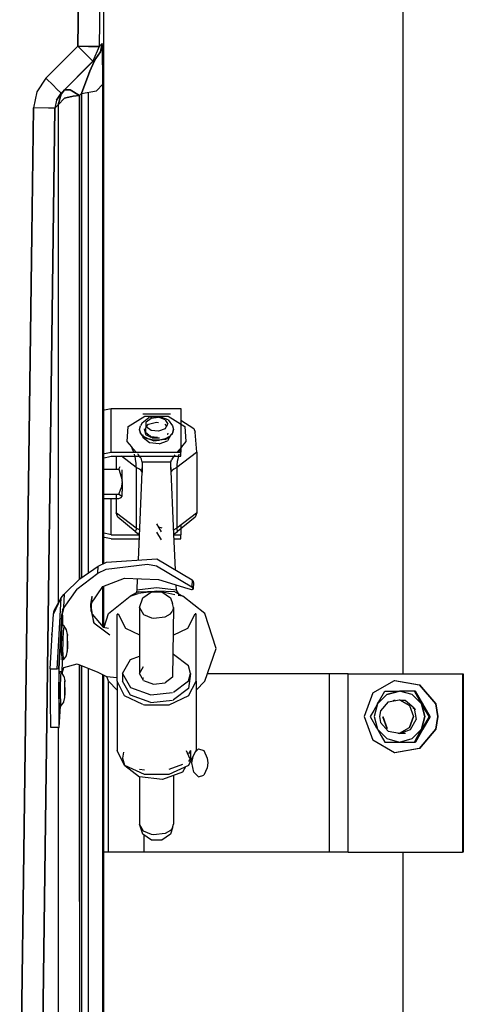
# Model space of a CAD drawing. Units: millimetres. Extents: x 967 to 7697, y -1791 to 1896.
# Drawn here: x 5105 to 5230, y -981 to -705 of the extents above; entities that cross this region are included whole.
import ezdxf

# ---------------------------------------------------------------- set-up
doc = ezdxf.new("R2010")
doc.units = ezdxf.units.MM
doc.layers.add('TFR-TRI', color=7, linetype='CONTINUOUS', true_color=0xffffff)

msp = doc.modelspace()

# ---------------------------------------------------------------- linework, layer by layer
at = {"layer": 'TFR-TRI', "color": 18, "linetype": 'CONTINUOUS'}
for p, q in [((5212.667053, -888.533691), (5212.667053, -538.533936)), ((5121.460999, -712.453125), (5121.666077, -696.687988)), ((5121.666077, -696.687988), (5121.460999, -712.453125)), ((5127.663635, -696.736084), (5127.458069, -712.53125)), ((5127.663635, -696.736084), (5127.458069, -712.53125)), ((5128.734436, -857.555908), (5128.734436, -698.293701)), ((5121.460999, -712.453125), (5112.512756, -721.400635)), ((5112.512756, -721.400635), (5121.460999, -712.453125)), ((5123.593811, -714.585938), (5121.460999, -712.453125)), ((5121.460999, -712.453125), (5124.477112, -712.492432)), ((5124.477112, -712.492432), (5121.460999, -712.453125)), ((5123.593811, -714.585938), (5121.460999, -712.453125)), ((5124.477112, -712.492432), (5125.647034, -712.507568)), ((5125.647034, -712.507568), (5124.477112, -712.492432)), ((5126.674866, -712.520996), (5125.647034, -712.507568)), ((5125.647034, -712.507568), (5126.674866, -712.520996)), ((5127.458069, -712.53125), (5125.703186, -716.695801)), ((5127.458069, -712.53125), (5125.703186, -716.695801)), ((5127.458069, -712.53125), (5126.674866, -712.520996)), ((5126.674866, -712.520996), (5127.458069, -712.53125)), ((5128.255432, -711.734131), (5127.458069, -712.53125)), ((5128.255432, -711.734131), (5127.458069, -712.53125)), ((5127.785217, -713.988281), (5128.255432, -711.734131)), ((5128.255432, -711.734131), (5127.785217, -713.988281)), ((5128.344299, -712.322266), (5128.255432, -711.734131)), ((5128.344299, -712.322266), (5128.255432, -711.734131)), ((5128.495667, -723.125), (5128.344299, -712.322266)), ((5128.344299, -712.322266), (5128.495667, -723.125)), ((5125.14801, -716.140625), (5123.593811, -714.585938)), ((5125.14801, -716.140625), (5123.593811, -714.585938)), ((5126.500549, -715.898682), (5127.785217, -713.988281)), ((5127.785217, -713.988281), (5126.500549, -715.898682)), ((5126.500549, -715.898682), (5116.75592, -725.643311)), ((5125.703186, -716.695801), (5116.75592, -725.643311)), ((5116.75592, -725.643311), (5125.703186, -716.695801)), ((5126.500549, -715.898682), (5122.876038, -719.523193)), ((5126.026428, -716.710938), (5124.856995, -719.43042)), ((5124.856995, -719.43042), (5126.026428, -716.710938)), ((5125.703186, -716.695801), (5125.14801, -716.140625)), ((5125.703186, -716.695801), (5125.14801, -716.140625)), ((5125.703186, -716.695801), (5126.500549, -715.898682)), ((5126.500549, -715.898682), (5125.703186, -716.695801)), ((5126.500549, -715.898682), (5126.026428, -716.710938)), ((5126.026428, -716.710938), (5126.500549, -715.898682)), ((5124.856995, -719.43042), (5122.498596, -725.716553)), ((5122.498596, -725.716553), (5124.856995, -719.43042)), ((5124.487854, -719.780762), (5124.487854, -719.702637)), ((5112.512756, -721.400635), (5109.939026, -725.22583)), ((5112.512756, -721.400635), (5109.939026, -725.22583)), ((5114.634338, -723.521973), (5112.512756, -721.400635)), ((5112.512756, -721.400635), (5114.634338, -723.521973)), ((5114.634338, -723.521973), (5115.513245, -724.400879)), ((5115.513245, -724.400879), (5114.634338, -723.521973)), ((5126.678284, -724.961914), (5128.495667, -723.125)), ((5126.678284, -724.961914), (5128.495667, -723.125)), ((5128.495667, -857.673096), (5128.495667, -723.125)), ((5128.495667, -857.673096), (5128.495667, -723.125)), ((5109.939026, -725.22583), (5108.995178, -729.738281)), ((5109.939026, -725.22583), (5108.995178, -729.738281)), ((5115.466858, -727.558105), (5116.75592, -725.643311)), ((5116.75592, -725.643311), (5115.466858, -727.558105)), ((5115.513245, -724.400879), (5116.75592, -725.643311)), ((5116.75592, -725.643311), (5115.513245, -724.400879)), ((5116.732971, -725.943604), (5115.914124, -728.894531)), ((5115.914124, -728.894531), (5116.732971, -725.943604)), ((5117.66803, -724.731201), (5116.732971, -725.943604)), ((5116.732971, -725.943604), (5117.66803, -724.731201)), ((5117.669495, -724.729736), (5119.295471, -724.709717)), ((5119.295471, -724.709717), (5117.669495, -724.729736)), ((5120.110901, -726.426025), (5118.063538, -726.924561)), ((5118.063538, -726.924561), (5120.110901, -726.426025)), ((5121.91217, -726.302979), (5119.295471, -724.709717)), ((5119.295471, -724.709717), (5121.91217, -726.302979)), ((5120.110901, -726.426025), (5121.91217, -726.302979)), ((5121.91217, -726.302979), (5120.110901, -726.426025)), ((5122.498596, -725.716553), (5121.91217, -726.302979)), ((5122.498596, -725.716553), (5121.91217, -726.302979)), ((5121.91217, -799.474854), (5121.91217, -726.302979)), ((5121.91217, -726.302979), (5121.91217, -799.474854)), ((5122.498596, -725.716553), (5126.678284, -724.961914)), ((5122.498596, -725.716553), (5126.678284, -724.961914)), ((5122.498596, -725.716553), (5122.498596, -799.474854)), ((5122.498596, -725.716553), (5122.498596, -799.474854)), ((5124.487854, -801.744385), (5124.487854, -725.357422)), ((5115.466858, -727.558105), (5114.992737, -729.816406)), ((5115.466858, -727.558105), (5114.992737, -729.816406)), ((5115.914124, -728.894531), (5114.992737, -729.816406)), ((5114.992737, -729.816406), (5115.914124, -728.894531)), ((5117.731506, -727.057373), (5115.914124, -728.894531)), ((5115.914124, -728.894531), (5117.731506, -727.057373)), ((5115.914124, -728.894531), (5115.914124, -868.758301)), ((5115.914124, -728.894531), (5115.914124, -868.758301)), ((5118.063538, -726.924561), (5117.731506, -727.057373)), ((5117.731506, -727.057373), (5118.063538, -726.924561)), ((5108.995178, -729.738281), (5108.532288, -765.306641)), ((5108.532288, -765.306641), (5108.995178, -729.738281)), ((5113.181702, -729.792725), (5108.995178, -729.738281)), ((5113.181702, -729.792725), (5108.995178, -729.738281)), ((5114.992737, -729.816406), (5109.835022, -1126.211914)), ((5109.835022, -1126.211914), (5114.992737, -729.816406)), ((5114.992737, -729.816406), (5113.181702, -729.792725)), ((5114.992737, -729.816406), (5113.181702, -729.792725)), ((5115.189514, -729.78125), (5114.992249, -729.843018)), ((5115.189514, -729.78125), (5114.992249, -729.835449)), ((5115.051819, -729.533936), (5115.190491, -729.479248)), ((5115.190491, -729.479248), (5115.056213, -729.512939)), ((5108.532288, -765.306641), (5107.443909, -848.972412)), ((5107.443909, -848.972412), (5108.532288, -765.306641)), ((5121.91217, -862.019043), (5121.91217, -799.474854)), ((5121.91217, -799.474854), (5121.91217, -862.019043)), ((5122.498596, -799.474854), (5122.498596, -861.570801)), ((5122.498596, -799.474854), (5122.498596, -861.570801)), ((5124.487854, -847.715088), (5124.487854, -801.744385)), ((5128.495667, -814.586426), (5130.832581, -814.106445)), ((5130.832581, -826.351807), (5130.832581, -814.106445)), ((5130.832581, -826.351807), (5130.832581, -814.106445)), ((5130.832581, -814.106445), (5150.320374, -814.106445)), ((5150.320374, -814.106445), (5150.320374, -817.441162)), ((5135.575745, -819.184326), (5140.280334, -816.286377)), ((5135.575745, -819.184326), (5140.280334, -816.286377)), ((5139.503967, -818.081787), (5141.391174, -816.635742)), ((5147.387756, -815.665283), (5139.688049, -815.665283)), ((5140.280334, -816.286377), (5146.795959, -816.286377)), ((5140.280334, -816.286377), (5146.795959, -816.286377)), ((5140.615295, -817.835693), (5141.982971, -816.788086)), ((5140.615295, -817.835693), (5141.982971, -816.788086)), ((5144.283264, -816.307861), (5141.391174, -816.635742)), ((5141.982971, -816.788086), (5144.077698, -816.550537)), ((5141.982971, -816.788086), (5144.077698, -816.550537)), ((5145.920471, -817.234375), (5144.077698, -816.550537)), ((5145.920471, -817.234375), (5144.077698, -816.550537)), ((5146.826721, -817.251709), (5144.283264, -816.307861)), ((5145.920471, -817.234375), (5146.647522, -818.519287)), ((5145.920471, -817.234375), (5146.647522, -818.519287)), ((5146.795959, -816.286377), (5151.499573, -819.184326)), ((5146.795959, -816.286377), (5151.499573, -819.184326)), ((5146.826721, -817.251709), (5148.013245, -818.952393)), ((5150.320374, -817.402344), (5154.005432, -819.672607)), ((5150.320374, -817.472168), (5150.320374, -826.351807)), ((5135.299377, -823.368652), (5135.575745, -819.184326)), ((5135.299377, -823.368652), (5135.575745, -819.184326)), ((5138.775452, -819.999512), (5139.063049, -818.952393)), ((5139.063049, -821.046387), (5138.775452, -819.999512)), ((5139.063049, -821.046387), (5138.775452, -819.999512)), ((5138.775452, -820.143066), (5138.775452, -819.999512)), ((5138.775452, -820.143066), (5139.063049, -821.046387)), ((5139.503967, -818.081787), (5139.063049, -818.952393)), ((5140.036194, -819.832275), (5140.458557, -821.37207)), ((5140.55426, -820.77417), (5140.55426, -819.445068)), ((5140.577698, -819.22876), (5141.252014, -818.478271)), ((5140.577698, -819.22876), (5141.252014, -818.478271)), ((5140.615295, -819.202881), (5140.615295, -817.835693)), ((5140.615295, -819.202881), (5140.615295, -817.835693)), ((5141.982971, -820.250244), (5140.615295, -819.202881)), ((5141.982971, -820.250244), (5140.615295, -819.202881)), ((5141.252014, -818.478271), (5143.537659, -817.943359)), ((5141.252014, -818.478271), (5143.537659, -817.943359)), ((5144.077698, -820.487793), (5141.982971, -820.250244)), ((5144.077698, -820.487793), (5141.982971, -820.250244)), ((5143.537659, -817.943359), (5144.101135, -818.075195)), ((5143.537659, -817.943359), (5144.101135, -818.075195)), ((5145.920471, -819.803955), (5144.077698, -820.487793)), ((5145.920471, -819.803955), (5144.077698, -820.487793)), ((5145.823303, -818.478271), (5146.343323, -819.057129)), ((5145.823303, -818.478271), (5146.343323, -819.057129)), ((5145.920471, -819.803955), (5146.647522, -818.519287)), ((5145.920471, -819.803955), (5146.647522, -818.519287)), ((5148.013245, -818.952393), (5148.300842, -819.999512)), ((5148.300842, -819.999512), (5148.013245, -821.046387)), ((5148.300842, -819.999512), (5148.013245, -821.046387)), ((5148.013245, -821.189941), (5148.300842, -819.999512)), ((5151.499573, -819.184326), (5151.77594, -823.368652)), ((5151.499573, -819.184326), (5151.77594, -823.368652)), ((5154.005432, -819.672607), (5154.393127, -820.775879)), ((5139.889709, -821.967041), (5139.063049, -821.046387)), ((5139.889709, -821.967041), (5139.063049, -821.046387)), ((5139.889709, -822.110596), (5139.063049, -821.046387)), ((5139.802307, -822.371826), (5139.802307, -821.515137)), ((5141.550354, -823.710693), (5139.802307, -822.371826)), ((5141.156799, -822.650391), (5139.889709, -821.967041)), ((5141.156799, -822.650391), (5139.889709, -821.967041)), ((5139.889709, -822.110596), (5141.156799, -822.650391)), ((5140.458557, -821.37207), (5142.075745, -822.244385)), ((5140.55426, -820.841064), (5141.380432, -821.473633)), ((5142.710999, -823.157715), (5141.156799, -822.650391)), ((5142.710999, -823.01416), (5141.156799, -822.650391)), ((5142.710999, -823.01416), (5141.156799, -822.650391)), ((5141.541077, -821.59668), (5141.950745, -821.910645)), ((5141.950745, -821.910645), (5143.814514, -822.121826)), ((5142.321838, -822.376953), (5144.323792, -822.376953)), ((5144.364807, -823.01416), (5142.710999, -823.01416)), ((5144.364807, -823.01416), (5142.710999, -823.01416)), ((5142.710999, -823.157715), (5144.364807, -823.01416)), ((5144.228088, -824.01416), (5146.583069, -823.140137)), ((5145.919006, -822.650391), (5144.364807, -823.01416)), ((5145.919006, -822.650391), (5144.364807, -823.01416)), ((5145.919006, -822.794189), (5144.364807, -823.01416)), ((5147.186096, -821.967041), (5145.919006, -822.650391)), ((5145.919006, -822.794189), (5147.186096, -821.967041)), ((5147.186096, -821.967041), (5145.919006, -822.650391)), ((5146.617249, -821.37207), (5146.520081, -821.424316)), ((5147.512756, -821.497803), (5146.583069, -823.140137)), ((5146.708069, -821.041016), (5146.617249, -821.37207)), ((5148.013245, -821.046387), (5147.186096, -821.967041)), ((5148.013245, -821.046387), (5147.186096, -821.967041)), ((5148.013245, -821.189941), (5147.186096, -821.967041)), ((5154.856995, -826.31665), (5154.393127, -820.775879)), ((5136.576721, -824.891846), (5135.299377, -823.368652)), ((5136.576721, -824.891846), (5135.299377, -823.368652)), ((5136.825745, -825.492188), (5136.576721, -824.891846)), ((5136.58551, -824.905273), (5136.576721, -824.891846)), ((5136.58551, -824.905273), (5136.576721, -824.891846)), ((5136.825745, -825.492188), (5136.576721, -824.891846)), ((5137.081116, -825.545898), (5136.58551, -824.905273)), ((5137.081116, -825.545898), (5136.58551, -824.905273)), ((5137.126038, -826.351807), (5136.825745, -825.492188)), ((5137.126038, -826.351807), (5136.825745, -825.492188)), ((5137.787659, -826.351807), (5137.081116, -825.545898)), ((5137.787659, -826.351807), (5137.081116, -825.545898)), ((5144.228088, -824.01416), (5141.550354, -823.710693)), ((5149.869202, -825.695557), (5149.291565, -826.351807)), ((5149.869202, -825.695557), (5149.291565, -826.351807)), ((5150.489807, -824.905273), (5149.869202, -825.695557)), ((5150.489807, -824.905273), (5149.869202, -825.695557)), ((5150.210022, -825.592285), (5149.948792, -826.351807)), ((5150.210022, -825.592285), (5149.948792, -826.351807)), ((5150.499573, -824.891846), (5150.210022, -825.592285)), ((5150.499573, -824.891846), (5150.210022, -825.592285)), ((5150.499573, -824.891846), (5150.489807, -824.905273)), ((5150.499573, -824.891846), (5150.489807, -824.905273)), ((5151.77594, -823.368652), (5150.499573, -824.891846)), ((5151.77594, -823.368652), (5150.499573, -824.891846)), ((5128.495667, -826.831299), (5130.832581, -826.351807)), ((5128.495667, -826.831299), (5130.832581, -826.351807)), ((5128.495667, -827.995117), (5130.832581, -827.515137)), ((5130.832581, -826.351807), (5132.218811, -826.351807)), ((5130.832581, -826.351807), (5132.218811, -826.351807)), ((5130.832581, -827.515137), (5132.300354, -827.515137)), ((5132.218811, -827.515137), (5132.218811, -828.913086)), ((5132.237366, -826.351807), (5140.516174, -826.351807)), ((5132.237366, -826.351807), (5140.516174, -826.351807)), ((5132.305725, -827.515137), (5140.508362, -827.515137)), ((5137.839905, -830.654541), (5133.677307, -827.515137)), ((5137.839905, -830.654541), (5133.677307, -827.515137)), ((5137.601135, -828.141846), (5137.31012, -826.880127)), ((5137.601135, -828.141846), (5137.31012, -826.880127)), ((5137.647034, -828.412354), (5137.601135, -828.141846)), ((5137.647034, -828.412354), (5137.601135, -828.141846)), ((5137.779846, -829.472168), (5137.647034, -828.412354)), ((5137.779846, -829.472168), (5137.647034, -828.412354)), ((5138.345276, -826.989502), (5138.238831, -826.866211)), ((5138.345276, -826.989502), (5138.238831, -826.866211)), ((5139.028381, -827.891113), (5138.345276, -826.989502)), ((5139.028381, -827.891113), (5138.345276, -826.989502)), ((5139.086487, -827.984863), (5139.028381, -827.891113)), ((5139.086487, -827.984863), (5139.028381, -827.891113)), ((5139.286682, -828.362061), (5139.086487, -827.984863)), ((5139.286682, -828.362061), (5139.086487, -827.984863)), ((5139.313538, -828.421875), (5139.286682, -828.362061)), ((5139.313538, -828.421875), (5139.286682, -828.362061)), ((5139.516174, -829.155029), (5139.313538, -828.421875)), ((5139.516174, -829.155029), (5139.313538, -828.421875)), ((5140.55426, -826.351807), (5146.671936, -826.351807)), ((5140.55426, -826.351807), (5146.671936, -826.351807)), ((5140.55426, -827.515137), (5146.664612, -827.515137)), ((5146.712952, -826.351807), (5150.320374, -826.351807)), ((5146.712952, -826.351807), (5150.320374, -826.351807)), ((5146.712952, -827.515137), (5150.320374, -827.515137)), ((5147.559631, -829.155029), (5147.739319, -828.474609)), ((5147.559631, -829.155029), (5147.739319, -828.474609)), ((5147.949768, -828.051514), (5147.739319, -828.474609)), ((5147.949768, -828.051514), (5147.739319, -828.474609)), ((5148.671448, -827.059326), (5147.949768, -828.051514)), ((5148.671448, -827.059326), (5147.949768, -828.051514)), ((5154.769592, -826.480957), (5149.235413, -830.654541)), ((5154.769592, -826.480957), (5149.235413, -830.654541)), ((5149.447327, -828.298584), (5149.344299, -829.014648)), ((5149.447327, -828.298584), (5149.344299, -829.014648)), ((5149.756409, -826.911865), (5149.447327, -828.298584)), ((5149.756409, -826.911865), (5149.447327, -828.298584)), ((5150.320374, -827.515137), (5150.320374, -826.351807)), ((5154.769592, -826.480957), (5154.856995, -826.31665)), ((5154.769592, -826.480957), (5154.856995, -826.31665)), ((5154.856995, -826.31665), (5154.856995, -843.342041)), ((5128.495667, -831.115967), (5132.911682, -831.115967)), ((5128.495667, -831.115967), (5132.911682, -831.115967)), ((5132.218811, -828.913086), (5132.218811, -831.003662)), ((5132.911682, -831.115967), (5133.340393, -830.383789)), ((5132.911682, -831.115967), (5133.340393, -830.383789)), ((5132.911682, -831.115967), (5133.890198, -834.16748)), ((5132.911682, -831.115967), (5133.890198, -834.16748)), ((5133.906799, -834.605957), (5133.906799, -831.288818)), ((5137.836975, -830.416504), (5137.779846, -829.472168)), ((5137.836975, -830.416504), (5137.779846, -829.472168)), ((5137.839905, -830.654541), (5137.836975, -830.416504)), ((5137.839905, -830.654541), (5137.836975, -830.416504)), ((5138.74176, -831.125977), (5137.839905, -830.654541)), ((5138.74176, -831.125977), (5137.839905, -830.654541)), ((5137.839905, -830.654541), (5137.839905, -847.679932)), ((5137.839905, -830.654541), (5137.839905, -847.679932)), ((5139.524475, -829.542236), (5138.35553, -856.624268)), ((5139.076233, -831.432617), (5138.74176, -831.125977)), ((5139.076233, -831.432617), (5138.74176, -831.125977)), ((5139.318909, -831.773926), (5139.076233, -831.432617)), ((5139.318909, -831.773926), (5139.076233, -831.432617)), ((5139.514221, -830.197266), (5139.495667, -832.038086)), ((5139.524475, -829.542236), (5139.514221, -830.197266)), ((5140.497131, -829.155029), (5139.516174, -829.155029)), ((5139.516174, -829.155029), (5139.524475, -829.542236)), ((5139.516174, -829.155029), (5139.524475, -829.542236)), ((5140.497131, -829.155029), (5139.516174, -829.155029)), ((5146.653381, -829.155029), (5140.55426, -829.155029)), ((5146.653381, -829.155029), (5140.55426, -829.155029)), ((5147.559631, -829.155029), (5146.712952, -829.155029)), ((5147.559631, -829.155029), (5146.712952, -829.155029)), ((5147.551331, -829.542236), (5147.559631, -829.155029)), ((5147.551331, -829.542236), (5147.559631, -829.155029)), ((5147.57428, -831.207764), (5147.551331, -829.542236)), ((5148.405823, -849.332764), (5147.551331, -829.542236)), ((5147.756897, -831.773926), (5147.998596, -831.432617)), ((5147.756897, -831.773926), (5147.998596, -831.432617)), ((5148.334045, -831.125977), (5147.998596, -831.432617)), ((5148.334045, -831.125977), (5147.998596, -831.432617)), ((5149.235413, -830.654541), (5148.334045, -831.125977)), ((5149.235413, -830.654541), (5148.334045, -831.125977)), ((5149.256409, -829.993896), (5149.235413, -830.654541)), ((5149.256409, -829.993896), (5149.235413, -830.654541)), ((5149.235413, -830.654541), (5149.235413, -847.679932)), ((5149.235413, -830.654541), (5149.235413, -847.679932)), ((5149.344299, -829.014648), (5149.256409, -829.993896)), ((5149.344299, -829.014648), (5149.256409, -829.993896)), ((5128.495667, -833.609131), (5128.686096, -834.854004)), ((5128.495667, -833.609131), (5128.686096, -834.854004)), ((5133.906799, -834.605957), (5133.890198, -834.16748)), ((5133.906799, -834.605957), (5133.890198, -834.16748)), ((5139.318909, -831.773926), (5139.411194, -832.161865)), ((5139.318909, -831.773926), (5139.411194, -832.161865)), ((5147.664612, -832.161865), (5147.756897, -831.773926)), ((5147.664612, -832.161865), (5147.756897, -831.773926)), ((5128.686096, -834.854004), (5128.495667, -835.933594)), ((5128.686096, -834.854004), (5128.495667, -835.933594)), ((5132.911682, -838.095703), (5133.623596, -836.419678)), ((5132.911682, -838.095703), (5133.623596, -836.419678)), ((5133.906799, -834.605957), (5133.623596, -836.419678)), ((5133.906799, -834.605957), (5133.623596, -836.419678)), ((5133.906799, -834.605957), (5133.906799, -837.333252)), ((5128.495667, -838.095703), (5132.911682, -838.095703)), ((5128.495667, -838.095703), (5132.911682, -838.095703)), ((5128.495667, -838.556396), (5128.686096, -838.786377)), ((5128.495667, -838.556396), (5128.686096, -838.786377)), ((5128.495667, -839.123291), (5128.686096, -838.786377)), ((5128.686096, -838.786377), (5128.495667, -838.98584)), ((5128.495667, -839.385498), (5132.911682, -839.385498)), ((5130.832581, -849.51001), (5130.832581, -839.385498)), ((5130.832581, -849.51001), (5130.832581, -839.385498)), ((5132.218811, -838.095703), (5132.218811, -843.342041)), ((5132.911682, -838.095703), (5133.890198, -838.659424)), ((5132.911682, -838.095703), (5133.890198, -838.659424)), ((5132.911682, -839.385498), (5133.623596, -839.075684)), ((5133.623596, -839.075684), (5133.906799, -838.740479)), ((5133.906799, -838.740479), (5133.890198, -838.659424)), ((5133.906799, -838.740479), (5133.890198, -838.659424)), ((5133.906799, -838.740479), (5133.906799, -837.333252)), ((5132.218811, -843.342041), (5132.305725, -843.506348)), ((5132.218811, -843.342041), (5132.305725, -843.506348)), ((5132.707092, -844.631348), (5132.218811, -843.342041)), ((5137.839905, -847.679932), (5132.305725, -843.506348)), ((5137.839905, -847.679932), (5132.305725, -843.506348)), ((5137.539612, -848.574463), (5132.707092, -844.631348)), ((5154.769592, -843.506348), (5149.235413, -847.679932)), ((5154.769592, -843.506348), (5149.235413, -847.679932)), ((5154.368713, -844.631348), (5149.428772, -848.623535)), ((5154.856995, -843.342041), (5154.368713, -844.631348)), ((5154.856995, -843.342041), (5154.769592, -843.506348)), ((5154.856995, -843.342041), (5154.769592, -843.506348)), ((5124.487854, -860.18457), (5124.487854, -847.715088)), ((5137.839905, -847.679932), (5137.819397, -848.186035)), ((5137.839905, -847.679932), (5137.819397, -848.186035)), ((5138.721741, -848.140625), (5137.839905, -847.679932)), ((5138.721741, -848.140625), (5137.839905, -847.679932)), ((5143.535706, -846.494629), (5144.858459, -848.692627)), ((5143.535706, -846.494629), (5144.858459, -848.692627)), ((5144.067932, -847.287842), (5145.02594, -847.625732)), ((5149.235413, -847.679932), (5148.354065, -848.140625)), ((5149.235413, -847.679932), (5148.354065, -848.140625)), ((5149.235413, -847.679932), (5149.241272, -847.972412)), ((5149.235413, -847.679932), (5149.241272, -847.972412)), ((5149.241272, -847.972412), (5149.301331, -848.454834)), ((5149.241272, -847.972412), (5149.301331, -848.454834)), ((5150.320374, -846.861816), (5150.320374, -849.51001)), ((5107.443909, -848.972412), (5107.405334, -851.931641)), ((5107.405334, -851.931641), (5107.443909, -848.972412)), ((5130.832581, -849.51001), (5128.495667, -849.030273)), ((5130.832581, -849.51001), (5128.495667, -849.030273)), ((5130.832581, -850.673584), (5128.495667, -850.193848)), ((5130.832581, -849.51001), (5138.662659, -849.51001)), ((5130.832581, -849.51001), (5138.662659, -849.51001)), ((5130.832581, -850.673584), (5138.612366, -850.673584)), ((5137.539612, -848.574463), (5137.731506, -848.561523)), ((5137.539612, -848.574463), (5137.731506, -848.561523)), ((5137.539612, -848.574463), (5138.278381, -849.216553)), ((5137.731506, -848.561523), (5137.819397, -848.186035)), ((5137.731506, -848.561523), (5137.819397, -848.186035)), ((5138.278381, -849.216553), (5138.661682, -849.5271)), ((5143.535706, -848.790771), (5144.858459, -850.988525)), ((5148.408752, -849.329102), (5148.405823, -849.333008)), ((5148.839905, -859.397461), (5148.405823, -849.333008)), ((5148.408752, -849.329102), (5149.428772, -848.623535)), ((5148.413147, -849.51001), (5150.320374, -849.51001)), ((5148.413147, -849.51001), (5150.320374, -849.51001)), ((5148.46344, -850.673584), (5150.320374, -850.673584)), ((5149.301331, -848.454834), (5149.428772, -848.623535)), ((5149.301331, -848.454834), (5149.428772, -848.623535)), ((5150.320374, -850.673584), (5150.320374, -849.51001)), ((5107.405334, -851.931641), (5106.278381, -938.556641)), ((5106.278381, -938.556641), (5107.405334, -851.931641)), ((5129.49176, -857.18457), (5143.593811, -856.293213)), ((5143.593811, -856.293213), (5153.521545, -862.16748)), ((5122.052307, -861.881592), (5127.135315, -858.340088)), ((5127.023499, -860.29834), (5127.135315, -858.340088)), ((5127.023499, -860.29834), (5127.135315, -858.340088)), ((5127.023499, -860.29834), (5129.397034, -859.135742)), ((5127.023499, -860.29834), (5129.397034, -859.135742)), ((5127.135315, -858.340088), (5129.49176, -857.18457)), ((5129.397034, -859.135742), (5141.004456, -857.749023)), ((5129.397034, -859.135742), (5141.004456, -857.749023)), ((5141.004456, -857.749023), (5143.500061, -858.256348)), ((5141.004456, -857.749023), (5143.500061, -858.256348)), ((5143.500061, -858.256348), (5153.409241, -864.125488)), ((5143.500061, -858.256348), (5153.409241, -864.125488)), ((5117.71344, -866.134277), (5122.052307, -861.881592)), ((5121.16803, -864.814941), (5127.023499, -860.29834)), ((5121.16803, -864.814941), (5127.023499, -860.29834)), ((5128.440491, -864.043945), (5134.501526, -861.677002)), ((5134.501526, -861.677002), (5144.064514, -862.040039)), ((5138.131409, -861.814941), (5137.990295, -865.085449)), ((5125.138245, -869.028564), (5128.440491, -864.043945)), ((5128.495667, -875.335693), (5128.495667, -864.022705)), ((5128.495667, -875.335693), (5128.495667, -864.022705)), ((5128.734436, -875.456543), (5128.734436, -863.929199)), ((5143.537659, -864.425293), (5137.990295, -865.085449)), ((5143.537659, -864.425293), (5137.990295, -865.085449)), ((5149.08551, -865.085449), (5143.537659, -864.425293)), ((5149.08551, -865.085449), (5143.537659, -864.425293)), ((5144.064514, -862.040039), (5152.268127, -864.565674)), ((5149.08551, -865.085449), (5149.020081, -863.56543)), ((5152.268127, -864.565674), (5153.316956, -864.92041)), ((5153.521545, -862.16748), (5153.409241, -864.125488)), ((5153.521545, -862.16748), (5153.409241, -864.125488)), ((5153.409241, -864.125488), (5153.504456, -864.234863)), ((5153.409241, -864.125488), (5153.504456, -864.234863)), ((5153.748596, -864.628906), (5153.504456, -864.234863)), ((5153.748596, -864.628906), (5153.504456, -864.234863)), ((5153.844299, -862.666016), (5153.521545, -862.16748)), ((5153.763245, -864.772949), (5153.748596, -864.628906)), ((5153.763245, -864.772949), (5153.748596, -864.628906)), ((5153.870667, -862.894287), (5153.763245, -864.772949)), ((5153.870667, -862.894287), (5153.844299, -862.666016)), ((5114.607971, -871.839111), (5116.771057, -867.178223)), ((5114.607971, -871.839111), (5116.771057, -867.178223)), ((5114.810608, -870.794678), (5116.771057, -867.178223)), ((5116.179749, -877.539551), (5116.771057, -867.178223)), ((5116.179749, -877.539551), (5116.771057, -867.178223)), ((5116.771057, -867.178223), (5117.562561, -866.308594)), ((5121.16803, -864.814941), (5117.49762, -869.921631)), ((5121.16803, -864.814941), (5117.49762, -869.921631)), ((5117.49762, -869.921631), (5117.71344, -866.134277)), ((5117.49762, -869.921631), (5117.71344, -866.134277)), ((5117.562561, -866.308594), (5117.71344, -866.134277)), ((5125.138245, -869.028564), (5125.486389, -866.776123)), ((5125.231506, -871.007324), (5125.486389, -866.776123)), ((5130.057678, -871.62915), (5136.160217, -866.78833)), ((5138.388733, -865.576172), (5136.160217, -866.78833)), ((5137.791077, -865.810547), (5136.166565, -866.787109)), ((5136.166565, -866.787109), (5138.360413, -866.025879)), ((5137.990295, -865.090332), (5137.791077, -865.810547)), ((5137.990295, -865.085449), (5137.990295, -865.090332)), ((5142.066467, -865.532959), (5138.360413, -866.025879)), ((5138.388733, -865.576172), (5143.537659, -865.336914)), ((5138.775452, -869.894531), (5139.68512, -867.178223)), ((5139.68512, -867.178223), (5142.066467, -865.499512)), ((5142.066467, -865.499512), (5145.009338, -865.499512)), ((5143.537659, -865.336914), (5142.315979, -865.499512)), ((5148.686584, -865.576172), (5143.537659, -865.336914)), ((5144.364319, -865.499512), (5143.537659, -865.336914)), ((5145.009338, -865.499512), (5147.390686, -867.178223)), ((5148.686584, -866.349854), (5145.25885, -865.675537)), ((5147.390686, -867.178223), (5148.013245, -868.847412)), ((5148.686584, -865.576172), (5150.9151, -866.78833)), ((5149.08551, -865.090332), (5149.08551, -865.085449)), ((5149.955139, -866.452148), (5149.08551, -865.090332)), ((5150.9151, -866.78833), (5149.557678, -866.52124)), ((5150.909241, -866.787109), (5149.955139, -866.452148)), ((5150.9151, -866.78833), (5150.909241, -866.787109)), ((5157.018127, -871.62915), (5150.9151, -866.78833)), ((5153.316956, -864.92041), (5153.524963, -864.926514)), ((5153.524963, -864.926514), (5153.763245, -864.772949)), ((5117.49762, -869.921631), (5117.036682, -871.793457)), ((5117.128967, -870.542725), (5117.49762, -869.921631)), ((5125.956116, -874.244629), (5125.138245, -869.028564)), ((5125.231506, -871.007324), (5125.138245, -869.028564)), ((5138.775452, -869.894531), (5139.889709, -871.862305)), ((5138.775452, -869.894531), (5138.775452, -888.423096)), ((5138.775452, -869.894531), (5139.889709, -871.862305)), ((5148.300842, -869.894531), (5148.013245, -868.847412)), ((5148.300842, -869.894531), (5148.013245, -870.941406)), ((5148.300842, -869.894531), (5148.013245, -889.470215)), ((5148.300842, -869.894531), (5148.013245, -870.941406)), ((5114.284241, -877.514893), (5114.607971, -871.839111)), ((5114.607971, -871.839111), (5114.810608, -870.794678)), ((5116.670959, -877.545898), (5116.99469, -871.872314)), ((5117.036682, -871.793457), (5116.709045, -877.546387)), ((5117.128967, -870.542725), (5116.99469, -871.872314)), ((5117.161682, -870.574951), (5117.128967, -870.542725)), ((5117.161682, -870.574951), (5117.128967, -870.542725)), ((5117.272522, -872.89917), (5117.190002, -871.17041)), ((5117.272522, -872.89917), (5117.190002, -871.17041)), ((5117.278381, -875.003174), (5117.272522, -872.89917)), ((5117.278381, -875.003174), (5117.272522, -872.89917)), ((5125.231506, -871.007324), (5125.956116, -874.244629)), ((5125.231506, -871.007324), (5125.500061, -871.839844)), ((5125.500061, -871.839844), (5128.565979, -875.417725)), ((5128.808655, -875.473633), (5130.057678, -871.62915)), ((5132.438049, -871.90332), (5132.751038, -871.694336)), ((5132.438049, -871.694336), (5132.751038, -871.694336)), ((5132.438049, -890.568115), (5132.438049, -871.90332)), ((5132.751038, -871.694336), (5134.811096, -875.769531)), ((5132.751038, -871.694336), (5134.811096, -875.769531)), ((5139.889709, -871.862305), (5142.066467, -872.805908)), ((5139.889709, -871.862305), (5142.066467, -872.805908)), ((5142.066467, -872.805908), (5142.710999, -872.90918)), ((5142.066467, -872.805908), (5142.710999, -872.90918)), ((5142.710999, -872.90918), (5145.919006, -872.545654)), ((5142.710999, -872.90918), (5145.919006, -872.545654)), ((5145.919006, -872.545654), (5147.390686, -871.693848)), ((5145.919006, -872.545654), (5147.390686, -871.693848)), ((5147.390686, -871.693848), (5148.013245, -870.941406)), ((5147.390686, -871.693848), (5148.013245, -870.941406)), ((5152.264221, -875.769531), (5154.32428, -871.694336)), ((5152.264221, -875.769531), (5154.32428, -871.694336)), ((5154.637756, -871.694336), (5154.32428, -871.694336)), ((5154.32428, -871.694336), (5154.637756, -871.90332)), ((5154.637756, -890.568115), (5154.637756, -871.90332)), ((5160.199768, -881.423096), (5157.018127, -871.62915)), ((5116.984924, -876.278076), (5117.082581, -875.000488)), ((5117.488831, -875.005859), (5117.082581, -875.000488)), ((5117.488831, -875.005859), (5117.391174, -876.283447)), ((5117.488831, -875.005859), (5117.391174, -876.283447)), ((5118.254456, -876.161865), (5117.488831, -875.005859)), ((5125.956116, -874.244629), (5130.409729, -877.595215)), ((5125.956116, -874.244629), (5130.409729, -877.595215)), ((5128.565979, -875.417725), (5130.057678, -875.76123)), ((5113.736389, -887.11792), (5114.283264, -877.5354)), ((5114.284241, -877.514893), (5113.981995, -877.510742)), ((5113.981995, -877.541016), (5114.282288, -877.545166)), ((5115.902893, -882.388672), (5116.17926, -877.546143)), ((5115.902893, -882.388672), (5116.17926, -877.546143)), ((5116.394592, -882.390137), (5116.670959, -877.548828)), ((5116.708557, -877.549072), (5116.432678, -882.390381)), ((5116.951233, -877.549561), (5116.709045, -877.546387)), ((5116.959534, -877.230225), (5116.727112, -877.227295)), ((5116.905823, -879.249756), (5116.984924, -876.278076)), ((5116.966858, -879.250488), (5117.005432, -877.877441)), ((5117.312073, -879.254883), (5117.391174, -876.283447)), ((5117.312073, -879.254883), (5117.391174, -876.283447)), ((5118.512756, -877.523682), (5118.254456, -876.161865)), ((5118.464905, -878.147949), (5118.426331, -879.600098)), ((5118.464905, -878.147949), (5118.426331, -879.600098)), ((5118.512756, -877.523682), (5118.464905, -878.147949)), ((5118.512756, -877.523682), (5118.464905, -878.147949)), ((5118.547424, -878.019043), (5118.512756, -877.523682)), ((5118.552307, -879.402832), (5118.547424, -878.019043)), ((5134.811096, -875.769531), (5138.775452, -877.620605)), ((5134.811096, -875.769531), (5138.775452, -877.620605)), ((5148.186584, -877.674072), (5152.264221, -875.769531)), ((5148.186584, -877.674072), (5152.264221, -875.769531)), ((5116.881897, -882.52417), (5116.905823, -879.249756)), ((5117.287659, -882.529785), (5117.312073, -879.254883)), ((5117.287659, -882.529785), (5117.312073, -879.254883)), ((5118.426331, -879.600098), (5118.4151, -881.200439)), ((5118.426331, -879.600098), (5118.4151, -881.200439)), ((5118.4151, -881.200439), (5118.436096, -882.200439)), ((5118.4151, -881.200439), (5118.436096, -882.200439)), ((5118.525452, -881.0271), (5118.479065, -882.13208)), ((5118.552307, -879.402832), (5118.525452, -881.0271)), ((5114.00592, -882.396973), (5113.948792, -882.39624)), ((5114.022522, -882.098877), (5113.950256, -882.0979)), ((5115.632385, -887.14502), (5115.902405, -882.401855)), ((5115.632385, -887.14502), (5115.902405, -882.401855)), ((5116.127991, -887.066895), (5116.393616, -882.408203)), ((5116.431213, -882.408691), (5116.166565, -887.053955)), ((5116.431213, -882.408691), (5116.882385, -882.414307)), ((5116.884338, -882.13623), (5116.447327, -882.130615)), ((5116.881897, -882.52417), (5116.924866, -884.570312)), ((5117.287659, -882.529785), (5117.331116, -884.575684)), ((5117.287659, -882.529785), (5117.331116, -884.575684)), ((5118.13385, -883.492676), (5117.331116, -884.575684)), ((5118.202698, -883.385254), (5118.13385, -883.492676)), ((5118.479065, -882.13208), (5118.202698, -883.385254)), ((5118.436096, -882.200439), (5118.479065, -882.13208)), ((5118.436096, -882.200439), (5118.479065, -882.13208)), ((5136.241272, -884.487793), (5138.775452, -883.547363)), ((5148.106506, -883.098877), (5148.300842, -883.12085)), ((5152.488831, -886.329102), (5148.300842, -883.12085)), ((5157.018127, -890.626221), (5160.199768, -881.423096)), ((5117.331116, -884.575684), (5116.924866, -884.570312)), ((5117.036194, -888.240479), (5117.169006, -884.840332)), ((5117.036194, -888.240479), (5117.169006, -884.840332)), ((5117.169006, -884.840332), (5117.175842, -884.573486)), ((5117.169006, -884.840332), (5117.175842, -884.573486)), ((5117.5401, -886.765381), (5121.222229, -885.767578)), ((5121.222229, -885.767578), (5127.094788, -888.055664)), ((5121.91217, -952.466553), (5121.91217, -886.036377)), ((5121.91217, -886.036377), (5121.91217, -952.466553)), ((5122.498596, -886.264893), (5122.498596, -952.466553)), ((5122.498596, -886.264893), (5122.498596, -952.466553)), ((5134.013245, -888.423096), (5136.241272, -884.487793)), ((5138.775452, -888.423096), (5139.889709, -886.455322)), ((5153.063049, -888.423096), (5152.488831, -886.329102)), ((5113.736389, -887.11792), (5113.724182, -890.526611)), ((5113.736389, -887.11792), (5115.632385, -887.14502)), ((5113.736389, -887.11792), (5115.632385, -887.14502)), ((5115.632385, -887.14502), (5116.129944, -887.06665)), ((5115.632385, -887.14502), (5116.129944, -887.06665)), ((5116.123108, -887.151855), (5116.110901, -890.557617)), ((5116.123108, -887.151855), (5116.110901, -890.557617)), ((5116.123108, -887.151855), (5116.166565, -887.053955)), ((5116.166565, -887.053955), (5116.129944, -887.06665)), ((5116.166565, -887.053955), (5116.129944, -887.06665)), ((5116.163635, -892.259033), (5116.243225, -889.287598)), ((5116.243225, -889.287598), (5116.340881, -888.01001)), ((5116.746643, -888.015381), (5116.340881, -888.01001)), ((5116.569885, -892.26416), (5116.648987, -889.292969)), ((5116.569885, -892.26416), (5116.648987, -889.292969)), ((5116.648987, -889.292969), (5116.746643, -888.015381)), ((5116.648987, -889.292969), (5116.746643, -888.015381)), ((5117.513245, -889.171143), (5116.746643, -888.015381)), ((5117.036194, -888.240479), (5117.024963, -888.435059)), ((5117.036194, -888.240479), (5117.024963, -888.435059)), ((5117.036194, -888.240479), (5117.079163, -888.320312)), ((5117.036194, -888.240479), (5117.079163, -888.320312)), ((5117.068909, -888.500977), (5117.079163, -888.320312)), ((5117.079163, -888.320312), (5117.5401, -886.765381)), ((5117.513245, -889.171143), (5117.770569, -890.532959)), ((5124.487854, -918.397949), (5124.487854, -887.040039)), ((5127.094788, -888.055664), (5129.449768, -889.269287)), ((5128.495667, -1177.697144), (5128.495667, -888.777588)), ((5128.495667, -1177.697144), (5128.495667, -888.777588)), ((5128.734436, -1119.480469), (5128.734436, -888.900635)), ((5129.449768, -889.269287), (5132.438049, -889.536865)), ((5130.057678, -890.626221), (5129.592834, -889.281982)), ((5134.013245, -888.423096), (5136.241272, -892.358643)), ((5134.013245, -888.423096), (5136.241272, -892.358643)), ((5134.013245, -888.423096), (5134.013245, -890.568115)), ((5139.889709, -890.390869), (5138.775452, -888.423096)), ((5139.889709, -890.390869), (5138.775452, -888.423096)), ((5148.013245, -889.470215), (5145.919006, -891.074219)), ((5148.013245, -889.470215), (5145.919006, -891.074219)), ((5148.013245, -887.376221), (5148.013245, -889.470215)), ((5152.488831, -890.51709), (5153.063049, -888.423096)), ((5152.488831, -890.51709), (5153.063049, -888.423096)), ((5153.063049, -888.423096), (5152.488831, -892.662109)), ((5192.035706, -888.533691), (5157.74176, -888.533691)), ((5194.285706, -888.533691), (5192.035706, -888.533691)), ((5192.035706, -938.533936), (5192.035706, -888.533691)), ((5192.035706, -938.533936), (5192.035706, -888.533691)), ((5197.219299, -888.533691), (5194.285706, -888.533691)), ((5197.219299, -888.533691), (5229.324768, -888.533691)), ((5197.219299, -938.533936), (5197.219299, -888.533691)), ((5197.219299, -938.533936), (5197.219299, -888.533691)), ((5229.324768, -888.533691), (5229.534729, -888.533691)), ((5229.324768, -888.533691), (5229.324768, -938.533936)), ((5229.324768, -888.533691), (5229.324768, -938.533936)), ((5229.534729, -888.533691), (5229.534729, -938.533936)), ((5113.724182, -890.545898), (5113.707581, -895.085938)), ((5116.110901, -890.559326), (5116.093811, -895.143555)), ((5116.110901, -890.559326), (5116.093811, -895.143555)), ((5116.209045, -890.558838), (5116.110901, -890.557617)), ((5116.217346, -890.239746), (5116.111877, -890.238281)), ((5116.139709, -895.533691), (5116.163635, -892.259033)), ((5116.263245, -890.886963), (5116.225159, -892.259766)), ((5116.545959, -895.539062), (5116.569885, -892.26416)), ((5116.545959, -895.539062), (5116.569885, -892.26416)), ((5117.722717, -891.157471), (5117.684143, -892.609619)), ((5117.722717, -891.157471), (5117.684143, -892.609619)), ((5117.770569, -890.532959), (5117.722717, -891.157471)), ((5117.770569, -890.532959), (5117.722717, -891.157471)), ((5117.805237, -891.028564), (5117.770569, -890.532959)), ((5117.81012, -892.412109), (5117.805237, -891.028564)), ((5132.438049, -893.100586), (5130.057678, -890.626221)), ((5130.08551, -938.533936), (5130.08551, -890.655029)), ((5130.08551, -938.533936), (5130.08551, -890.655029)), ((5134.558167, -894.761719), (5132.438049, -890.568115)), ((5134.558167, -894.761719), (5132.438049, -890.568115)), ((5132.438049, -890.568115), (5132.438049, -910.025391)), ((5136.241272, -894.503662), (5134.013245, -890.568115)), ((5139.795959, -890.22583), (5139.802307, -889.694092)), ((5139.802307, -889.694092), (5139.889709, -889.627441)), ((5139.802307, -889.694092), (5139.889709, -889.627441)), ((5139.802307, -890.236816), (5139.802307, -889.694092)), ((5139.889709, -890.390869), (5142.710999, -891.437988)), ((5139.889709, -890.390869), (5142.710999, -891.437988)), ((5142.710999, -891.437988), (5145.919006, -891.074219)), ((5142.710999, -891.437988), (5145.919006, -891.074219)), ((5148.300842, -893.725586), (5152.488831, -890.51709)), ((5148.300842, -893.725586), (5152.488831, -890.51709)), ((5152.518127, -894.761719), (5154.637756, -890.568115)), ((5152.518127, -894.761719), (5154.637756, -890.568115)), ((5154.637756, -890.568115), (5154.637756, -910.025391)), ((5154.637756, -893.100586), (5157.018127, -890.626221)), ((5204.141174, -893.905273), (5210.246155, -890.378174)), ((5210.246155, -890.378174), (5217.188538, -891.603027)), ((5210.246155, -890.378174), (5217.188538, -891.603027)), ((5210.246155, -890.378174), (5210.325256, -890.378174)), ((5210.325256, -890.378174), (5217.267639, -891.603027)), ((5217.188538, -891.603027), (5221.720764, -897.006836)), ((5217.188538, -891.603027), (5221.720764, -897.006836)), ((5217.267639, -891.603027), (5221.799377, -897.006836)), ((5117.684143, -892.609619), (5117.672913, -894.209961)), ((5117.684143, -892.609619), (5117.672913, -894.209961)), ((5117.672913, -894.209961), (5117.693909, -895.209961)), ((5117.672913, -894.209961), (5117.693909, -895.209961)), ((5117.783752, -894.036621), (5117.736877, -895.141357)), ((5117.81012, -892.412109), (5117.783752, -894.036621)), ((5139.714417, -897.169922), (5134.558167, -894.761719)), ((5139.714417, -897.169922), (5134.558167, -894.761719)), ((5136.241272, -892.358643), (5141.88385, -894.452637)), ((5136.241272, -892.358643), (5141.88385, -894.452637)), ((5141.88385, -896.597656), (5136.241272, -894.503662)), ((5141.88385, -894.452637), (5148.013245, -893.758057)), ((5141.88385, -894.452637), (5148.013245, -893.758057)), ((5152.518127, -894.761719), (5146.967834, -897.35376)), ((5152.518127, -894.761719), (5146.967834, -897.35376)), ((5148.25592, -893.730469), (5148.300842, -893.725586)), ((5148.25592, -893.730469), (5148.300842, -893.725586)), ((5152.488831, -892.662109), (5148.300842, -895.870361)), ((5204.141174, -893.905273), (5201.729553, -900.533691)), ((5205.465393, -896.961914), (5208.078674, -894.346924)), ((5208.078674, -894.346924), (5205.465393, -896.961914)), ((5205.72467, -896.513428), (5207.565002, -893.390137)), ((5207.565002, -893.390137), (5209.006897, -893.390137)), ((5211.64801, -893.390137), (5208.078674, -894.346924)), ((5208.078674, -894.346924), (5211.64801, -893.390137)), ((5209.006897, -893.390137), (5211.64801, -893.390137)), ((5215.217346, -894.346924), (5211.64801, -893.390137)), ((5211.844299, -893.390137), (5211.64801, -893.390137)), ((5215.217346, -894.346924), (5211.64801, -893.390137)), ((5215.808167, -893.390137), (5211.844299, -893.390137)), ((5217.831116, -896.961914), (5215.217346, -894.346924)), ((5215.217346, -894.346924), (5217.831116, -896.961914)), ((5216.770569, -895.105225), (5215.808167, -893.390137)), ((5215.808167, -893.390137), (5215.948792, -893.390137)), ((5216.002502, -893.390137), (5215.808167, -893.390137)), ((5216.770569, -895.105225), (5215.808167, -893.390137)), ((5218.009827, -896.961914), (5215.948792, -893.390137)), ((5216.002502, -893.390137), (5216.142639, -893.390137)), ((5216.964905, -895.105225), (5216.002502, -893.390137)), ((5216.964905, -895.105225), (5216.002502, -893.390137)), ((5218.203186, -896.961914), (5216.142639, -893.390137)), ((5113.707581, -895.114014), (5113.703186, -896.251465)), ((5113.703186, -896.251465), (5113.778381, -903.490479)), ((5116.093811, -895.14502), (5116.089905, -896.282471)), ((5116.093811, -895.14502), (5116.089905, -896.282471)), ((5116.089905, -896.282471), (5116.1651, -903.519775)), ((5116.089905, -896.282471), (5116.1651, -903.519775)), ((5116.092834, -895.42334), (5116.140686, -895.423828)), ((5116.142639, -895.145508), (5116.093811, -895.14502)), ((5116.139709, -895.533691), (5116.182678, -897.579834)), ((5116.503479, -897.583984), (5116.1651, -903.519775)), ((5116.503479, -897.583984), (5116.1651, -903.519775)), ((5116.588928, -897.584961), (5116.182678, -897.579834)), ((5116.209045, -903.580566), (5116.550842, -897.584473)), ((5116.545959, -895.539062), (5116.588928, -897.584961)), ((5116.545959, -895.539062), (5116.588928, -897.584961)), ((5117.392151, -896.502197), (5116.588928, -897.584961)), ((5117.46051, -896.394775), (5117.392151, -896.502197)), ((5117.736877, -895.141357), (5117.46051, -896.394775)), ((5117.693909, -895.209961), (5117.736877, -895.141357)), ((5117.693909, -895.209961), (5117.736877, -895.141357)), ((5140.107971, -897.35376), (5139.802307, -897.210938)), ((5140.107971, -897.35376), (5139.802307, -897.210938)), ((5146.967834, -897.35376), (5140.107971, -897.35376)), ((5146.967834, -897.35376), (5140.107971, -897.35376)), ((5141.88385, -896.597656), (5148.013245, -895.902832)), ((5148.226135, -895.878906), (5148.300842, -895.870361)), ((5205.465393, -896.961914), (5204.404846, -898.818604)), ((5205.465393, -896.961914), (5204.50885, -900.533691)), ((5205.465393, -896.961914), (5204.50885, -900.533691)), ((5205.465393, -896.961914), (5205.72467, -896.513428)), ((5208.455627, -896.40918), (5206.362854, -898.904785)), ((5208.455627, -896.40918), (5211.66217, -895.843506)), ((5209.907288, -896.15332), (5210.020081, -896.058594)), ((5210.020081, -896.058594), (5209.907288, -896.15332)), ((5210.443909, -896.058594), (5210.020081, -896.058594)), ((5210.153381, -896.109863), (5210.213928, -896.058594)), ((5210.213928, -896.058594), (5210.153381, -896.109863)), ((5210.153381, -896.109863), (5210.213928, -896.058594)), ((5210.398987, -896.066406), (5210.408264, -896.058594)), ((5211.66217, -895.843506), (5214.481018, -897.472656)), ((5214.481018, -897.472656), (5211.66217, -895.843506)), ((5213.27594, -896.058594), (5212.033752, -896.058594)), ((5215.770081, -898.152588), (5213.27594, -896.058594)), ((5214.481018, -897.472656), (5215.594788, -900.533691)), ((5214.481018, -897.472656), (5215.594788, -900.533691)), ((5217.831116, -896.961914), (5216.770569, -895.105225)), ((5217.831116, -896.961914), (5216.770569, -895.105225)), ((5218.024963, -896.961914), (5216.964905, -895.105225)), ((5218.024963, -896.961914), (5216.964905, -895.105225)), ((5218.024963, -896.961914), (5217.572815, -896.509766)), ((5217.572815, -896.509766), (5218.024963, -896.961914)), ((5218.024963, -896.961914), (5217.652893, -896.649658)), ((5218.009827, -896.961914), (5217.666077, -896.67334)), ((5218.787659, -900.533691), (5217.831116, -896.961914)), ((5218.090881, -897.4104), (5217.831116, -896.961914)), ((5217.831116, -896.961914), (5218.090881, -897.4104)), ((5217.831116, -896.961914), (5218.787659, -900.533691)), ((5218.218811, -896.961914), (5217.846252, -896.648926)), ((5218.203186, -896.961914), (5217.859924, -896.67334)), ((5218.08844, -897.406494), (5218.009827, -896.961914)), ((5220.070862, -900.533691), (5218.009827, -896.961914)), ((5218.109436, -897.442627), (5218.024963, -896.961914)), ((5218.190491, -897.57959), (5218.024963, -896.961914)), ((5218.284241, -897.4104), (5218.024963, -896.961914)), ((5218.024963, -896.961914), (5218.284241, -897.4104)), ((5218.024963, -896.961914), (5218.190491, -897.57959)), ((5218.090881, -897.4104), (5219.930237, -900.533691)), ((5219.930237, -900.533691), (5218.090881, -897.4104)), ((5220.264709, -900.533691), (5218.203186, -896.961914)), ((5218.281799, -897.405518), (5218.203186, -896.961914)), ((5218.303284, -897.442627), (5218.218811, -896.961914)), ((5218.284241, -897.4104), (5220.124084, -900.533691)), ((5220.124084, -900.533691), (5218.284241, -897.4104)), ((5221.720764, -897.006836), (5222.341858, -900.533691)), ((5221.720764, -897.006836), (5222.341858, -900.533691)), ((5221.799377, -897.006836), (5222.420471, -900.533691)), ((5201.729553, -900.533691), (5204.141174, -907.162598)), ((5204.404846, -898.818604), (5203.442932, -900.533691)), ((5203.442932, -900.533691), (5205.207092, -903.656982)), ((5204.50885, -900.533691), (5205.465393, -904.105713)), ((5204.50885, -900.533691), (5205.465393, -904.105713)), ((5206.362854, -898.904785), (5206.075256, -900.533691)), ((5206.075256, -900.533691), (5206.362854, -902.162598)), ((5206.882874, -900.533691), (5208.08844, -903.848145)), ((5206.882874, -900.533691), (5208.08844, -903.848145)), ((5206.961487, -900.533691), (5208.167542, -903.848145)), ((5215.594788, -900.533691), (5214.481018, -903.594971)), ((5214.481018, -903.594971), (5215.594788, -900.533691)), ((5215.358459, -898.194824), (5216.133362, -898.477051)), ((5215.770081, -898.152588), (5216.33551, -901.360596)), ((5218.787659, -900.533691), (5217.831116, -904.105713)), ((5217.831116, -904.105713), (5218.787659, -900.533691)), ((5220.070862, -900.533691), (5218.009827, -904.105713)), ((5220.264709, -900.533691), (5218.203186, -904.105713)), ((5219.930237, -900.533691), (5218.913147, -902.249023)), ((5219.930237, -900.533691), (5218.913147, -902.249023)), ((5220.124084, -900.533691), (5219.107483, -902.249023)), ((5220.124084, -900.533691), (5219.107483, -902.249023)), ((5220.070862, -900.533691), (5219.930237, -900.533691)), ((5220.070862, -900.533691), (5219.930237, -900.533691)), ((5220.264709, -900.533691), (5220.124084, -900.533691)), ((5220.264709, -900.533691), (5220.124084, -900.533691)), ((5222.341858, -900.533691), (5221.720764, -904.060791)), ((5222.341858, -900.533691), (5221.720764, -904.060791)), ((5222.420471, -900.533691), (5221.799377, -904.060791)), ((5206.362854, -902.162598), (5208.455627, -904.658203)), ((5214.707581, -904.182129), (5216.33551, -901.360596)), ((5218.913147, -902.249023), (5217.831116, -904.105713)), ((5218.913147, -902.249023), (5217.831116, -904.105713)), ((5218.009827, -904.105713), (5218.32135, -903.26416)), ((5218.009827, -904.105713), (5218.306702, -903.289551)), ((5219.107483, -902.249023), (5218.024963, -904.105713)), ((5219.107483, -902.249023), (5218.024963, -904.105713)), ((5218.203186, -904.105713), (5218.514709, -903.265137)), ((5218.203186, -904.105713), (5218.500549, -903.289551)), ((5113.778381, -903.490479), (5115.673889, -903.513672)), ((5115.673889, -903.513672), (5115.827209, -903.520508)), ((5115.827209, -903.520508), (5116.209045, -903.580566)), ((5115.914124, -903.53418), (5115.914124, -1177.697144)), ((5115.914124, -903.53418), (5115.914124, -1177.697144)), ((5116.1651, -903.519775), (5116.209045, -903.580566)), ((5116.1651, -903.519775), (5116.209045, -903.580566)), ((5205.207092, -903.656982), (5205.465393, -904.105713)), ((5205.465393, -904.105713), (5208.058655, -906.709229)), ((5205.465393, -904.105713), (5206.546936, -905.962402)), ((5205.465393, -904.105713), (5208.058655, -906.709229)), ((5206.546936, -905.962402), (5207.565002, -907.67749)), ((5208.455627, -904.658203), (5211.66217, -905.223877)), ((5211.249573, -905.151123), (5211.64801, -905.296387)), ((5211.64801, -905.296387), (5211.249573, -905.151123)), ((5211.626038, -905.217529), (5211.74469, -905.260986)), ((5211.74469, -905.260986), (5211.626038, -905.217529)), ((5211.626038, -905.217529), (5211.74469, -905.260986)), ((5211.64801, -905.296387), (5214.707581, -904.182129)), ((5211.66217, -905.223877), (5214.481018, -903.594971)), ((5211.66217, -905.223877), (5214.481018, -903.594971)), ((5211.66217, -905.223877), (5213.33844, -905.223877)), ((5211.729553, -905.184814), (5211.842346, -905.225586)), ((5212.667053, -904.925293), (5212.667053, -904.898682)), ((5215.217346, -906.720459), (5217.831116, -904.105713)), ((5215.217346, -906.720459), (5217.831116, -904.105713)), ((5215.808167, -907.67749), (5217.572815, -904.554199)), ((5217.572815, -904.554199), (5215.808167, -907.67749)), ((5218.009827, -904.105713), (5215.948792, -907.67749)), ((5217.766663, -904.554199), (5216.002502, -907.67749)), ((5216.002502, -907.67749), (5217.766663, -904.554199)), ((5218.203186, -904.105713), (5216.142639, -907.67749)), ((5221.720764, -904.060791), (5217.188538, -909.4646)), ((5221.720764, -904.060791), (5217.188538, -909.4646)), ((5221.799377, -904.060791), (5217.267639, -909.4646)), ((5217.43512, -904.797607), (5218.009827, -904.105713)), ((5217.446838, -904.7771), (5218.009827, -904.105713)), ((5217.567932, -904.562744), (5218.024963, -904.105713)), ((5217.567932, -904.562744), (5218.024963, -904.105713)), ((5217.831116, -904.105713), (5217.572815, -904.554199)), ((5217.572815, -904.554199), (5217.831116, -904.105713)), ((5217.629944, -904.796387), (5218.203186, -904.105713)), ((5217.641663, -904.776123), (5218.203186, -904.105713)), ((5217.766663, -904.554199), (5218.024963, -904.105713)), ((5218.024963, -904.105713), (5217.766663, -904.554199)), ((5218.189514, -903.490967), (5218.024963, -904.105713)), ((5218.024963, -904.105713), (5218.189514, -903.490967)), ((5210.246155, -910.689453), (5204.141174, -907.162598)), ((5207.565002, -907.67749), (5209.006897, -907.67749)), ((5208.058655, -906.709229), (5211.64801, -907.67749)), ((5208.058655, -906.709229), (5211.64801, -907.67749)), ((5209.006897, -907.67749), (5211.64801, -907.67749)), ((5211.64801, -907.67749), (5215.217346, -906.720459)), ((5211.64801, -907.67749), (5215.217346, -906.720459)), ((5211.64801, -907.67749), (5214.840393, -907.67749)), ((5214.840393, -907.67749), (5215.808167, -907.67749)), ((5215.808167, -907.67749), (5216.002502, -907.67749)), ((5215.808167, -907.67749), (5215.948792, -907.67749)), ((5216.002502, -907.67749), (5216.142639, -907.67749)), ((5134.558167, -914.219238), (5132.438049, -910.025391)), ((5134.23053, -910.564941), (5134.013245, -912.17041)), ((5151.789612, -910.06958), (5152.77301, -912.165771)), ((5152.518127, -914.219238), (5154.637756, -910.025391)), ((5153.063049, -910.025391), (5152.518127, -910.988281)), ((5153.063049, -910.025391), (5152.518127, -910.988281)), ((5153.063049, -910.025391), (5153.063049, -912.17041)), ((5154.417542, -910.460449), (5155.256409, -909.594482)), ((5155.256409, -909.594482), (5156.763245, -910.06958)), ((5155.256409, -909.594482), (5156.763245, -910.06958)), ((5156.763245, -910.06958), (5157.747131, -912.165771)), ((5156.763245, -910.06958), (5157.747131, -912.165771)), ((5217.188538, -909.4646), (5210.246155, -910.689453)), ((5217.188538, -909.4646), (5210.246155, -910.689453)), ((5210.325256, -910.689453), (5210.246155, -910.689453)), ((5217.267639, -909.4646), (5210.325256, -910.689453)), ((5134.013245, -912.17041), (5134.558167, -914.158447)), ((5134.577209, -914.228271), (5134.558167, -914.219238)), ((5134.577209, -914.228271), (5134.586975, -914.264648)), ((5140.107971, -916.811035), (5134.586975, -914.23291)), ((5134.586975, -914.264648), (5138.775452, -917.4729)), ((5150.834534, -913.961182), (5146.967834, -915.395996)), ((5150.834534, -913.961182), (5146.967834, -915.395996)), ((5152.518127, -914.219238), (5146.967834, -916.811035)), ((5153.063049, -912.17041), (5152.518127, -913.133057)), ((5153.408752, -913.533691), (5153.774963, -911.732422)), ((5153.931213, -916.10498), (5153.408752, -913.533691)), ((5157.747131, -912.165771), (5157.882385, -913.533691)), ((5157.747131, -912.165771), (5157.882385, -913.533691)), ((5157.882385, -913.533691), (5157.747131, -914.901855)), ((5157.882385, -913.533691), (5157.747131, -914.901855)), ((5138.775452, -915.327881), (5140.107971, -915.479004)), ((5138.775452, -915.327881), (5140.107971, -915.479004)), ((5146.967834, -916.811035), (5140.107971, -916.811035)), ((5150.834534, -916.106201), (5145.191956, -918.199951)), ((5148.300842, -917.046387), (5148.300842, -930.699219)), ((5151.681702, -914.609619), (5150.834534, -916.106201)), ((5155.256409, -917.473145), (5153.931213, -916.10498)), ((5155.256409, -917.473145), (5156.763245, -916.998047)), ((5155.256409, -917.473145), (5156.763245, -916.998047)), ((5157.747131, -914.901855), (5156.763245, -916.998047)), ((5157.747131, -914.901855), (5156.763245, -916.998047)), ((5124.487854, -928.543457), (5124.487854, -918.397949)), ((5138.775452, -917.4729), (5138.775452, -930.699219)), ((5145.191956, -918.199951), (5138.775452, -917.4729)), ((5124.487854, -945.533691), (5124.487854, -928.543457)), ((5139.889709, -932.666992), (5138.775452, -930.699219)), ((5139.889709, -932.666992), (5138.775452, -930.699219)), ((5139.68512, -933.487793), (5138.775452, -930.699219)), ((5148.013245, -931.746338), (5148.300842, -930.699219)), ((5142.066467, -935.211426), (5139.68512, -933.487793)), ((5142.066467, -933.610596), (5139.889709, -932.666992)), ((5142.066467, -933.610596), (5139.889709, -932.666992)), ((5142.710999, -933.713867), (5142.066467, -933.610596)), ((5142.710999, -933.713867), (5142.066467, -933.610596)), ((5145.919006, -933.350342), (5142.710999, -933.713867)), ((5145.919006, -933.350342), (5142.710999, -933.713867)), ((5147.390686, -933.487793), (5145.009338, -935.211426)), ((5147.390686, -932.498535), (5145.919006, -933.350342)), ((5147.390686, -932.498535), (5145.919006, -933.350342)), ((5148.013245, -931.746338), (5147.390686, -932.498535)), ((5148.013245, -931.746338), (5147.390686, -933.487793)), ((5148.013245, -931.746338), (5147.390686, -932.498535)), ((5140.034241, -938.533936), (5140.034241, -933.740479)), ((5140.034241, -938.533936), (5140.034241, -933.740479)), ((5145.009338, -935.211426), (5142.066467, -935.211426)), ((5106.278381, -938.556641), (5105.15094, -1025.181641)), ((5105.15094, -1025.181641), (5106.278381, -938.556641)), ((5130.08551, -938.533936), (5128.734436, -938.533936)), ((5135.719299, -938.533936), (5130.08551, -938.533936)), ((5140.034241, -938.533936), (5135.719299, -938.533936)), ((5192.035706, -938.533936), (5140.034241, -938.533936)), ((5194.285706, -938.533936), (5192.035706, -938.533936)), ((5197.219299, -938.533936), (5194.285706, -938.533936)), ((5197.219299, -938.533936), (5229.324768, -938.533936)), ((5212.667053, -1043.665039), (5212.667053, -938.533936)), ((5229.534729, -938.533936), (5229.324768, -938.533936)), ((5124.487854, -964.449219), (5124.487854, -945.533691)), ((5121.91217, -952.466553), (5121.91217, -1028.962158)), ((5121.91217, -952.466553), (5121.91217, -1028.962158)), ((5122.498596, -952.466553), (5122.498596, -1028.962158)), ((5122.498596, -952.466553), (5122.498596, -1028.962158)), ((5124.487854, -1001.033691), (5124.487854, -964.449219))]:
    msp.add_line(p, q, dxfattribs=at)

doc.saveas('drawing.dxf')
